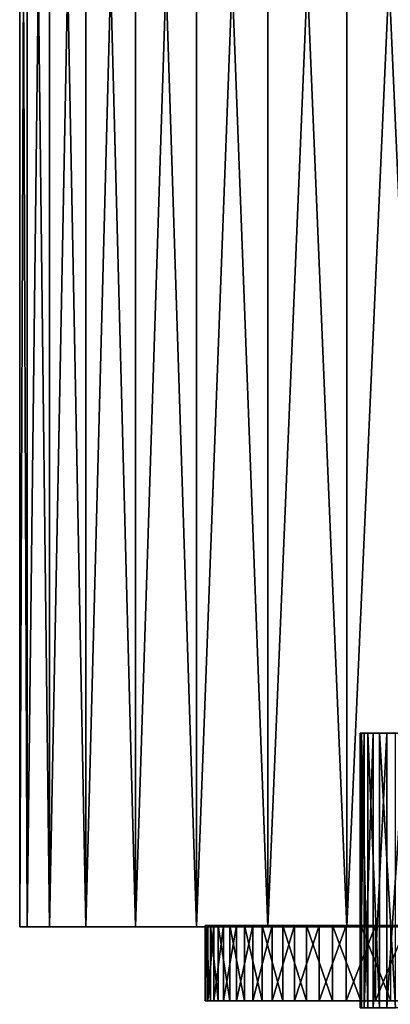
# Model space of a CAD drawing. Extents: x -110 to 227, y -260 to 0.
# Drawn here: x -94 to -80, y -118 to -82 of the extents above; entities that cross this region are included whole.
import ezdxf

# ---------------------------------------------------------------- set-up
doc = ezdxf.new("R2010")
doc.units = 0
for name, color, linetype in [('L12', 7, 'CONTINUOUS'), ('L3', 7, 'CONTINUOUS'), ('L9', 7, 'CONTINUOUS')]:
    doc.layers.add(name, color=color, linetype=linetype)

msp = doc.modelspace()

# ---------------------------------------------------------------- linework, layer by layer
at = {"layer": 'L12', "color": 254}
for points in [[(-87.1486, -115.15, -1.57288), (-87.1486, -117.9, -1.57288), (-87.24594, -117.9, -0.315412)], [(-87.1486, -115.15, -1.57288), (-87.24594, -117.9, -0.315412), (-87.24594, -115.15, -0.315412)], [(-87.24594, -115.15, -0.315412), (-87.24594, -117.9, -0.315412), (-87.21346, -117.9, 0.945399)], [(-87.24594, -115.15, -0.315412), (-87.21346, -117.9, 0.945399), (-87.21346, -115.15, 0.945399)], [(-87.24594, -115.15, -0.315412), (-63.43, -115.15, -4.024644), (-63.90515, -115.15, -5.192951)], [(-75, -115.15, -12.25), (-77.50576, -115.15, -11.99098), (-87.24594, -115.15, -0.315412)], [(-75, -115.15, -12.25), (-87.24594, -115.15, -0.315412), (-73.74045, -115.15, -12.18507)], [(-73.74045, -115.15, -12.18507), (-87.24594, -115.15, -0.315412), (-72.49424, -115.15, -11.99098)], [(-62.8514, -115.15, -1.57288), (-63.43, -115.15, -4.024644), (-87.24594, -115.15, -0.315412)], [(-62.8514, -115.15, -1.57288), (-87.24594, -115.15, -0.315412), (-62.75406, -115.15, -0.315412)], [(-62.75406, -115.15, -0.315412), (-87.24594, -115.15, -0.315412), (-87.21346, -115.15, 0.945399)], [(-66.0099, -115.15, -8.321098), (-67.90209, -115.15, -9.984097), (-87.24594, -115.15, -0.315412)], [(-66.0099, -115.15, -8.321098), (-87.24594, -115.15, -0.315412), (-65.20197, -115.15, -7.352625)], [(-65.20197, -115.15, -7.352625), (-87.24594, -115.15, -0.315412), (-63.90515, -115.15, -5.192951)], [(-70.09444, -115.15, -11.22488), (-72.49424, -115.15, -11.99098), (-87.24594, -115.15, -0.315412)], [(-70.09444, -115.15, -11.22488), (-87.24594, -115.15, -0.315412), (-68.96628, -115.15, -10.66099)], [(-68.96628, -115.15, -10.66099), (-87.24594, -115.15, -0.315412), (-67.90209, -115.15, -9.984097)], [(-77.50576, -115.15, -11.99098), (-78.72541, -115.15, -11.66978), (-87.24594, -115.15, -0.315412)], [(-87.24594, -115.15, -0.315412), (-78.72541, -115.15, -11.66978), (-81.03371, -115.15, -10.66099)], [(-87.24594, -115.15, -0.315412), (-81.03371, -115.15, -10.66099), (-87.1486, -115.15, -1.57288)], [(-87.21346, -115.15, 0.945399), (-87.21346, -117.9, 0.945399), (-87.05153, -117.9, 2.196189)], [(-87.21346, -115.15, 0.945399), (-87.05153, -117.9, 2.196189), (-87.05153, -115.15, 2.196189)], [(-62.75406, -115.15, -0.315412), (-87.21346, -115.15, 0.945399), (-87.05153, -115.15, 2.196189)], [(-86.92249, -115.15, -2.813675), (-86.92249, -117.9, -2.813675), (-87.1486, -117.9, -1.57288)], [(-86.92249, -115.15, -2.813675), (-87.1486, -117.9, -1.57288), (-87.1486, -115.15, -1.57288)], [(-87.1486, -115.15, -1.57288), (-81.03371, -115.15, -10.66099), (-86.56999, -115.15, -4.024644)], [(-87.1486, -115.15, -1.57288), (-86.56999, -115.15, -4.024644), (-86.92249, -115.15, -2.813675)], [(-87.05153, -115.15, 2.196189), (-87.05153, -117.9, 2.196189), (-86.76183, -117.9, 3.423699)], [(-87.05153, -115.15, 2.196189), (-86.76183, -117.9, 3.423699), (-86.76183, -115.15, 3.423699)], [(-62.75406, -115.15, -0.315412), (-87.05153, -115.15, 2.196189), (-86.76183, -115.15, 3.423699)], [(-86.56999, -115.15, -4.024644), (-86.56999, -117.9, -4.024644), (-86.92249, -117.9, -2.813675)], [(-86.56999, -115.15, -4.024644), (-86.92249, -117.9, -2.813675), (-86.92249, -115.15, -2.813675)], [(-86.76183, -115.15, 3.423699), (-86.76183, -117.9, 3.423699), (-86.34747, -117.9, 4.614917)], [(-86.76183, -115.15, 3.423699), (-86.34747, -117.9, 4.614917), (-86.34747, -115.15, 4.614917)], [(-85.81281, -115.15, 5.757215), (-62.75406, -115.15, -0.315412), (-86.76183, -115.15, 3.423699)], [(-85.81281, -115.15, 5.757215), (-86.76183, -115.15, 3.423699), (-86.34747, -115.15, 4.614917)], [(-86.09485, -115.15, -5.192951), (-86.09485, -117.9, -5.192951), (-86.56999, -117.9, -4.024644)], [(-86.09485, -115.15, -5.192951), (-86.56999, -117.9, -4.024644), (-86.56999, -115.15, -4.024644)], [(-81.03371, -115.15, -10.66099), (-86.09485, -115.15, -5.192951), (-86.56999, -115.15, -4.024644)], [(-86.34747, -115.15, 4.614917), (-86.34747, -117.9, 4.614917), (-85.81281, -117.9, 5.757215)], [(-86.34747, -115.15, 4.614917), (-85.81281, -117.9, 5.757215), (-85.81281, -115.15, 5.757215)], [(-85.5021, -115.15, -6.306212), (-85.5021, -117.9, -6.306212), (-86.09485, -117.9, -5.192951)], [(-85.5021, -115.15, -6.306212), (-86.09485, -117.9, -5.192951), (-86.09485, -115.15, -5.192951)], [(-82.09791, -115.15, -9.984097), (-86.09485, -115.15, -5.192951), (-81.03371, -115.15, -10.66099)], [(-83.9901, -115.15, -8.321098), (-85.5021, -115.15, -6.306212), (-86.09485, -115.15, -5.192951)], [(-83.9901, -115.15, -8.321098), (-86.09485, -115.15, -5.192951), (-83.08686, -115.15, -9.201366)], [(-83.08686, -115.15, -9.201366), (-86.09485, -115.15, -5.192951), (-82.09791, -115.15, -9.984097)], [(-85.81281, -115.15, 5.757215), (-85.81281, -117.9, 5.757215), (-85.16354, -117.9, 6.838486)], [(-85.81281, -115.15, 5.757215), (-85.16354, -117.9, 6.838486), (-85.16354, -115.15, 6.838486)], [(-85.16354, -115.15, 6.838486), (-62.75406, -115.15, -0.315412), (-85.81281, -115.15, 5.757215)], [(-84.79803, -115.15, -7.352625), (-84.79803, -117.9, -7.352625), (-85.5021, -117.9, -6.306212)], [(-84.79803, -115.15, -7.352625), (-85.5021, -117.9, -6.306212), (-85.5021, -115.15, -6.306212)], [(-84.79803, -115.15, -7.352625), (-85.5021, -115.15, -6.306212), (-83.9901, -115.15, -8.321098)], [(-85.16354, -115.15, 6.838486), (-85.16354, -117.9, 6.838486), (-84.40653, -117.9, 7.847266)], [(-85.16354, -115.15, 6.838486), (-84.40653, -117.9, 7.847266), (-84.40653, -115.15, 7.847266)], [(-84.40653, -115.15, 7.847266), (-83.54981, -115.15, 8.772864), (-85.16354, -115.15, 6.838486)], [(-85.16354, -115.15, 6.838486), (-83.54981, -115.15, 8.772864), (-62.75406, -115.15, -0.315412)], [(-83.9901, -115.15, -8.321098), (-83.9901, -117.9, -8.321098), (-84.79803, -117.9, -7.352625)], [(-83.9901, -115.15, -8.321098), (-84.79803, -117.9, -7.352625), (-84.79803, -115.15, -7.352625)], [(-84.40653, -115.15, 7.847266), (-84.40653, -117.9, 7.847266), (-83.54981, -117.9, 8.772864)], [(-84.40653, -115.15, 7.847266), (-83.54981, -117.9, 8.772864), (-83.54981, -115.15, 8.772864)], [(-83.08686, -115.15, -9.201366), (-83.08686, -117.9, -9.201366), (-83.9901, -117.9, -8.321098)], [(-83.08686, -115.15, -9.201366), (-83.9901, -117.9, -8.321098), (-83.9901, -115.15, -8.321098)], [(-83.54981, -115.15, 8.772864), (-83.54981, -117.9, 8.772864), (-82.60246, -117.9, 9.605467)], [(-83.54981, -115.15, 8.772864), (-82.60246, -117.9, 9.605467), (-82.60246, -115.15, 9.605467)], [(-83.54981, -115.15, 8.772864), (-82.60246, -115.15, 9.605467), (-62.75406, -115.15, -0.315412)], [(-82.09791, -115.15, -9.984097), (-82.09791, -117.9, -9.984097), (-83.08686, -117.9, -9.201366)], [(-82.09791, -115.15, -9.984097), (-83.08686, -117.9, -9.201366), (-83.08686, -115.15, -9.201366)], [(-82.60246, -115.15, 9.605467), (-82.60246, -117.9, 9.605467), (-81.57453, -117.9, 10.33625)], [(-82.60246, -115.15, 9.605467), (-81.57453, -117.9, 10.33625), (-81.57453, -115.15, 10.33625)], [(-82.60246, -115.15, 9.605467), (-81.57453, -115.15, 10.33625), (-62.75406, -115.15, -0.315412)], [(-81.03371, -115.15, -10.66099), (-81.03371, -117.9, -10.66099), (-82.09791, -117.9, -9.984097)], [(-81.03371, -115.15, -10.66099), (-82.09791, -117.9, -9.984097), (-82.09791, -115.15, -9.984097)], [(-81.57453, -115.15, 10.33625), (-81.57453, -117.9, 10.33625), (-80.4769, -117.9, 10.95747)], [(-81.57453, -115.15, 10.33625), (-80.4769, -117.9, 10.95747), (-80.4769, -115.15, 10.95747)], [(-62.75406, -115.15, -0.315412), (-81.57453, -115.15, 10.33625), (-80.4769, -115.15, 10.95747)], [(-79.90556, -115.15, -11.22488), (-79.90556, -117.9, -11.22488), (-81.03371, -117.9, -10.66099)], [(-79.90556, -115.15, -11.22488), (-81.03371, -117.9, -10.66099), (-81.03371, -115.15, -10.66099)], [(-78.72541, -115.15, -11.66978), (-79.90556, -115.15, -11.22488), (-81.03371, -115.15, -10.66099)], [(-87.21346, -117.9, 0.945399), (-87.24594, -117.9, -0.315412), (-87.05153, -117.9, 2.196189)], [(-87.05153, -117.9, 2.196189), (-87.24594, -117.9, -0.315412), (-62.75406, -117.9, -0.315412)], [(-87.1486, -117.9, -1.57288), (-86.92249, -117.9, -2.813675), (-87.24594, -117.9, -0.315412)], [(-87.24594, -117.9, -0.315412), (-86.92249, -117.9, -2.813675), (-86.56999, -117.9, -4.024644)], [(-87.24594, -117.9, -0.315412), (-86.56999, -117.9, -4.024644), (-62.75406, -117.9, -0.315412)], [(-87.05153, -117.9, 2.196189), (-62.75406, -117.9, -0.315412), (-86.76183, -117.9, 3.423699)], [(-86.34747, -117.9, 4.614917), (-86.76183, -117.9, 3.423699), (-85.81281, -117.9, 5.757215)], [(-85.81281, -117.9, 5.757215), (-86.76183, -117.9, 3.423699), (-62.75406, -117.9, -0.315412)], [(-62.75406, -117.9, -0.315412), (-86.56999, -117.9, -4.024644), (-86.09485, -117.9, -5.192951)], [(-62.75406, -117.9, -0.315412), (-86.09485, -117.9, -5.192951), (-85.5021, -117.9, -6.306212)], [(-85.81281, -117.9, 5.757215), (-62.75406, -117.9, -0.315412), (-85.16354, -117.9, 6.838486)], [(-83.9901, -117.9, -8.321098), (-62.75406, -117.9, -0.315412), (-85.5021, -117.9, -6.306212)], [(-83.9901, -117.9, -8.321098), (-85.5021, -117.9, -6.306212), (-84.79803, -117.9, -7.352625)], [(-85.16354, -117.9, 6.838486), (-62.75406, -117.9, -0.315412), (-62.78653, -117.9, 0.945399)], [(-85.16354, -117.9, 6.838486), (-62.78653, -117.9, 0.945399), (-62.94847, -117.9, 2.196189)], [(-63.65253, -117.9, 4.614917), (-64.83646, -117.9, 6.838486), (-85.16354, -117.9, 6.838486)], [(-63.65253, -117.9, 4.614917), (-85.16354, -117.9, 6.838486), (-63.23817, -117.9, 3.423699)], [(-63.23817, -117.9, 3.423699), (-85.16354, -117.9, 6.838486), (-62.94847, -117.9, 2.196189)], [(-66.45019, -117.9, 8.772864), (-68.42547, -117.9, 10.33625), (-85.16354, -117.9, 6.838486)], [(-66.45019, -117.9, 8.772864), (-85.16354, -117.9, 6.838486), (-65.59347, -117.9, 7.847266)], [(-65.59347, -117.9, 7.847266), (-85.16354, -117.9, 6.838486), (-64.83646, -117.9, 6.838486)], [(-70.67879, -117.9, 11.46253), (-73.11484, -117.9, 12.10408), (-85.16354, -117.9, 6.838486)], [(-70.67879, -117.9, 11.46253), (-85.16354, -117.9, 6.838486), (-69.5231, -117.9, 10.95747)], [(-69.5231, -117.9, 10.95747), (-85.16354, -117.9, 6.838486), (-68.42547, -117.9, 10.33625)], [(-84.40653, -117.9, 7.847266), (-85.16354, -117.9, 6.838486), (-83.54981, -117.9, 8.772864)], [(-83.54981, -117.9, 8.772864), (-85.16354, -117.9, 6.838486), (-73.11484, -117.9, 12.10408)], [(-83.08686, -117.9, -9.201366), (-62.75406, -117.9, -0.315412), (-83.9901, -117.9, -8.321098)], [(-83.54981, -117.9, 8.772864), (-73.11484, -117.9, 12.10408), (-82.60246, -117.9, 9.605467)], [(-82.09791, -117.9, -9.984097), (-81.03371, -117.9, -10.66099), (-83.08686, -117.9, -9.201366)], [(-83.08686, -117.9, -9.201366), (-81.03371, -117.9, -10.66099), (-62.75406, -117.9, -0.315412)], [(-82.60246, -117.9, 9.605467), (-73.11484, -117.9, 12.10408), (-81.57453, -117.9, 10.33625)], [(-73.11484, -117.9, 12.10408), (-80.4769, -117.9, 10.95747), (-81.57453, -117.9, 10.33625)], [(-78.72541, -117.9, -11.66978), (-62.75406, -117.9, -0.315412), (-81.03371, -117.9, -10.66099)], [(-78.72541, -117.9, -11.66978), (-81.03371, -117.9, -10.66099), (-79.90556, -117.9, -11.22488)]]:
    msp.add_3dface(points, dxfattribs=at)
at = {"layer": 'L3', "color": 254}
for points in [[(-81.54691, -118.15, 0.838365), (-81.54691, -108.15, 0.838365), (-81.59442, -108.15, -0.280128)], [(-81.54691, -118.15, 0.838365), (-81.59442, -108.15, -0.280128), (-81.59442, -118.15, -0.280128)], [(-81.59442, -118.15, -0.280128), (-81.59442, -108.15, -0.280128), (-81.45223, -108.15, -1.390561)], [(-81.59442, -118.15, -0.280128), (-81.45223, -108.15, -1.390561), (-81.45223, -118.15, -1.390561)], [(-81.59442, -108.15, -0.280128), (-81.54691, -108.15, 0.838365), (-81.45223, -108.15, -1.390561)], [(-81.31105, -118.15, 1.932739), (-81.31105, -108.15, 1.932739), (-81.54691, -108.15, 0.838365)], [(-81.31105, -118.15, 1.932739), (-81.54691, -108.15, 0.838365), (-81.54691, -118.15, 0.838365)], [(-81.45223, -108.15, -1.390561), (-81.54691, -108.15, 0.838365), (-81.31105, -108.15, 1.932739)], [(-81.45223, -118.15, -1.390561), (-81.45223, -108.15, -1.390561), (-81.12441, -108.15, -2.460991)], [(-81.45223, -118.15, -1.390561), (-81.12441, -108.15, -2.460991), (-81.12441, -118.15, -2.460991)], [(-81.45223, -108.15, -1.390561), (-81.31105, -108.15, 1.932739), (-81.12441, -108.15, -2.460991)], [(-80.89364, -118.15, 2.971511), (-80.89364, -108.15, 2.971511), (-81.31105, -108.15, 1.932739)], [(-80.89364, -118.15, 2.971511), (-81.31105, -108.15, 1.932739), (-81.31105, -118.15, 1.932739)], [(-81.12441, -108.15, -2.460991), (-81.31105, -108.15, 1.932739), (-80.89364, -108.15, 2.971511)], [(-81.12441, -118.15, -2.460991), (-81.12441, -108.15, -2.460991), (-80.62041, -108.15, -3.460622)], [(-81.12441, -118.15, -2.460991), (-80.62041, -108.15, -3.460622), (-80.62041, -118.15, -3.460622)], [(-81.12441, -108.15, -2.460991), (-80.89364, -108.15, 2.971511), (-80.62041, -108.15, -3.460622)], [(-80.30668, -118.15, 3.924799), (-80.30668, -108.15, 3.924799), (-80.89364, -108.15, 2.971511)], [(-80.30668, -118.15, 3.924799), (-80.89364, -108.15, 2.971511), (-80.89364, -118.15, 2.971511)], [(-80.62041, -108.15, -3.460622), (-80.89364, -108.15, 2.971511), (-80.30668, -108.15, 3.924799)], [(-80.62041, -118.15, -3.460622), (-80.62041, -108.15, -3.460622), (-79.95471, -108.15, -4.360698)], [(-80.62041, -118.15, -3.460622), (-79.95471, -108.15, -4.360698), (-79.95471, -118.15, -4.360698)], [(-80.62041, -108.15, -3.460622), (-80.30668, -108.15, 3.924799), (-79.95471, -108.15, -4.360698)]]:
    msp.add_3dface(points, dxfattribs=at)
at = {"layer": 'L9', "color": 254}
for points in [[(-93.7267, -115.2, 3.211016), (-93.7267, -46.2, 3.211016), (-94, -46.2)], [(-93.7267, -115.2, 3.211016), (-94, -46.2), (-94, -115.2)], [(-94, -115.2), (-94, -46.2), (-93.7267, -46.2, -3.211016)], [(-94, -115.2), (-93.7267, -46.2, -3.211016), (-93.7267, -115.2, -3.211016)], [(-92.91467, -115.2, 6.329656), (-92.91467, -46.2, 6.329656), (-93.7267, -46.2, 3.211016)], [(-92.91467, -115.2, 6.329656), (-93.7267, -46.2, 3.211016), (-93.7267, -115.2, 3.211016)], [(-93.7267, -115.2, -3.211016), (-93.7267, -46.2, -3.211016), (-92.91467, -46.2, -6.329656)], [(-93.7267, -115.2, -3.211016), (-92.91467, -46.2, -6.329656), (-92.91467, -115.2, -6.329656)], [(-91.58727, -115.2, 9.266204), (-91.58727, -46.2, 9.266204), (-92.91467, -46.2, 6.329656)], [(-91.58727, -115.2, 9.266204), (-92.91467, -46.2, 6.329656), (-92.91467, -115.2, 6.329656)], [(-92.91467, -115.2, -6.329656), (-92.91467, -46.2, -6.329656), (-91.58727, -46.2, -9.266204)], [(-92.91467, -115.2, -6.329656), (-91.58727, -46.2, -9.266204), (-91.58727, -115.2, -9.266204)], [(-89.78268, -115.2, 11.93618), (-89.78268, -46.2, 11.93618), (-91.58727, -46.2, 9.266204)], [(-89.78268, -115.2, 11.93618), (-91.58727, -46.2, 9.266204), (-91.58727, -115.2, 9.266204)], [(-91.58727, -115.2, -9.266204), (-91.58727, -46.2, -9.266204), (-89.78268, -46.2, -11.93618)], [(-91.58727, -115.2, -9.266204), (-89.78268, -46.2, -11.93618), (-89.78268, -115.2, -11.93618)], [(-87.55282, -115.2, 14.26277), (-87.55282, -46.2, 14.26277), (-89.78268, -46.2, 11.93618)], [(-87.55282, -115.2, 14.26277), (-89.78268, -46.2, 11.93618), (-89.78268, -115.2, 11.93618)], [(-89.78268, -115.2, -11.93618), (-89.78268, -46.2, -11.93618), (-87.55282, -46.2, -14.26277)], [(-89.78268, -115.2, -11.93618), (-87.55282, -46.2, -14.26277), (-87.55282, -115.2, -14.26277)], [(-84.96184, -115.2, 16.17905), (-84.96184, -46.2, 16.17905), (-87.55282, -46.2, 14.26277)], [(-84.96184, -115.2, 16.17905), (-87.55282, -46.2, 14.26277), (-87.55282, -115.2, 14.26277)], [(-87.55282, -115.2, -14.26277), (-87.55282, -46.2, -14.26277), (-84.96184, -46.2, -16.17905)], [(-87.55282, -115.2, -14.26277), (-84.96184, -46.2, -16.17905), (-84.96184, -115.2, -16.17905)], [(-82.08428, -115.2, 17.62989), (-82.08428, -46.2, 17.62989), (-84.96184, -46.2, 16.17905)], [(-82.08428, -115.2, 17.62989), (-84.96184, -46.2, 16.17905), (-84.96184, -115.2, 16.17905)], [(-84.96184, -115.2, -16.17905), (-84.96184, -46.2, -16.17905), (-82.08428, -46.2, -17.62989)], [(-84.96184, -115.2, -16.17905), (-82.08428, -46.2, -17.62989), (-82.08428, -115.2, -17.62989)], [(-79.00291, -115.2, 18.57355), (-79.00291, -46.2, 18.57355), (-82.08428, -46.2, 17.62989)], [(-79.00291, -115.2, 18.57355), (-82.08428, -46.2, 17.62989), (-82.08428, -115.2, 17.62989)], [(-82.08428, -115.2, -17.62989), (-82.08428, -46.2, -17.62989), (-79.00291, -46.2, -18.57355)], [(-82.08428, -115.2, -17.62989), (-79.00291, -46.2, -18.57355), (-79.00291, -115.2, -18.57355)], [(-93.7267, -115.2, -3.211016), (-56.06845, -115.2, -1.611313), (-94, -115.2)], [(-56.06845, -115.2, -1.611313), (-56, -115.2), (-94, -115.2)], [(-94, -115.2), (-56, -115.2), (-56.06845, -115.2, 1.611313)], [(-94, -115.2), (-56.06845, -115.2, 1.611313), (-93.7267, -115.2, 3.211016)], [(-92.91467, -115.2, -6.329656), (-56.61307, -115.2, -4.787583), (-93.7267, -115.2, -3.211016)], [(-93.7267, -115.2, -3.211016), (-56.61307, -115.2, -4.787583), (-56.06845, -115.2, -1.611313)], [(-93.7267, -115.2, 3.211016), (-56.06845, -115.2, 1.611313), (-56.61307, -115.2, 4.787583)], [(-93.7267, -115.2, 3.211016), (-56.61307, -115.2, 4.787583), (-92.91467, -115.2, 6.329656)], [(-91.58727, -115.2, -9.266204), (-57.68666, -115.2, -7.826123), (-92.91467, -115.2, -6.329656)], [(-92.91467, -115.2, -6.329656), (-57.68666, -115.2, -7.826123), (-56.61307, -115.2, -4.787583)], [(-92.91467, -115.2, 6.329656), (-56.61307, -115.2, 4.787583), (-57.68666, -115.2, 7.826123)], [(-92.91467, -115.2, 6.329656), (-57.68666, -115.2, 7.826123), (-91.58727, -115.2, 9.266204)], [(-89.78268, -115.2, -11.93618), (-59.25832, -115.2, -10.63952), (-91.58727, -115.2, -9.266204)], [(-91.58727, -115.2, -9.266204), (-59.25832, -115.2, -10.63952), (-57.68666, -115.2, -7.826123)], [(-91.58727, -115.2, 9.266204), (-57.68666, -115.2, 7.826123), (-59.25832, -115.2, 10.63952)], [(-91.58727, -115.2, 9.266204), (-59.25832, -115.2, 10.63952), (-89.78268, -115.2, 11.93618)], [(-87.55282, -115.2, -14.26277), (-61.28284, -115.2, -13.14684), (-89.78268, -115.2, -11.93618)], [(-89.78268, -115.2, -11.93618), (-61.28284, -115.2, -13.14684), (-59.25832, -115.2, -10.63952)], [(-89.78268, -115.2, 11.93618), (-59.25832, -115.2, 10.63952), (-61.28284, -115.2, 13.14684)], [(-89.78268, -115.2, 11.93618), (-61.28284, -115.2, 13.14684), (-87.55282, -115.2, 14.26277)], [(-84.96184, -115.2, -16.17905), (-63.70197, -115.2, -15.27595), (-87.55282, -115.2, -14.26277)], [(-87.55282, -115.2, -14.26277), (-63.70197, -115.2, -15.27595), (-61.28284, -115.2, -13.14684)], [(-87.55282, -115.2, 14.26277), (-61.28284, -115.2, 13.14684), (-63.70197, -115.2, 15.27595)], [(-87.55282, -115.2, 14.26277), (-63.70197, -115.2, 15.27595), (-84.96184, -115.2, 16.17905)], [(-82.08428, -115.2, -17.62989), (-66.44613, -115.2, -16.96559), (-84.96184, -115.2, -16.17905)], [(-84.96184, -115.2, -16.17905), (-66.44613, -115.2, -16.96559), (-63.70197, -115.2, -15.27595)], [(-84.96184, -115.2, 16.17905), (-63.70197, -115.2, 15.27595), (-66.44613, -115.2, 16.96559)], [(-84.96184, -115.2, 16.17905), (-66.44613, -115.2, 16.96559), (-82.08428, -115.2, 17.62989)], [(-79.00291, -115.2, -18.57355), (-69.43636, -115.2, -18.16717), (-82.08428, -115.2, -17.62989)], [(-82.08428, -115.2, -17.62989), (-69.43636, -115.2, -18.16717), (-66.44613, -115.2, -16.96559)], [(-82.08428, -115.2, 17.62989), (-66.44613, -115.2, 16.96559), (-69.43636, -115.2, 18.16717)], [(-82.08428, -115.2, 17.62989), (-69.43636, -115.2, 18.16717), (-79.00291, -115.2, 18.57355)]]:
    msp.add_3dface(points, dxfattribs=at)

doc.saveas('drawing.dxf')
